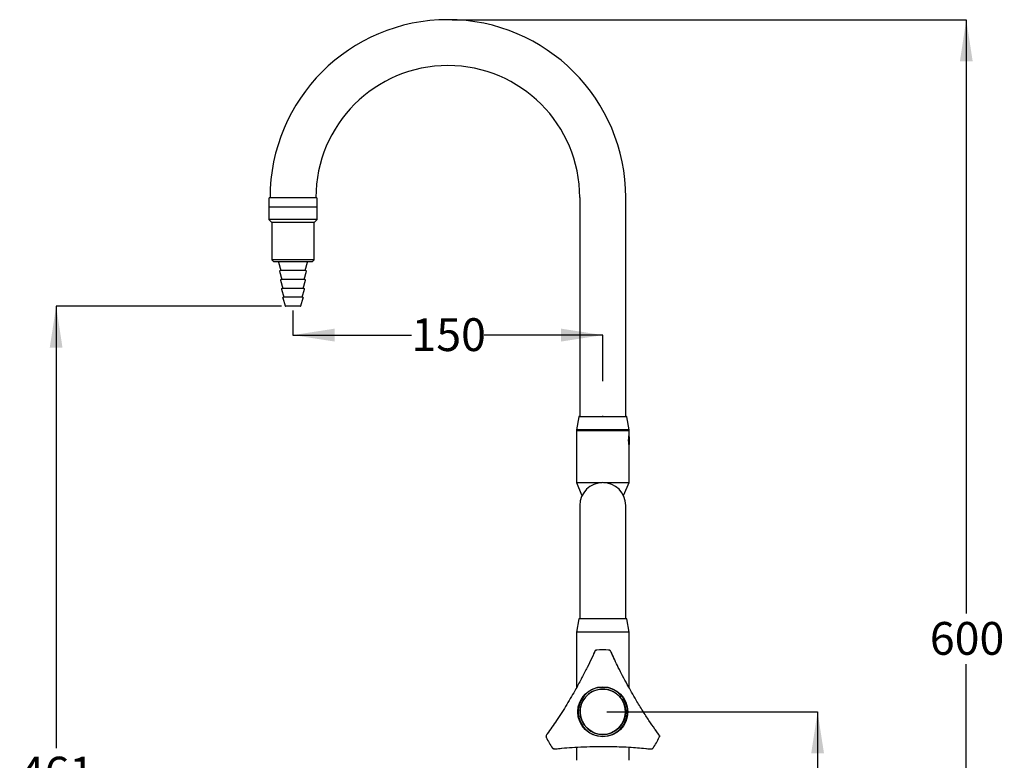
# Model space of a CAD drawing. Units: millimetres. Extents: x 54 to 276, y 13 to 192.
# Drawn here: x 157 to 276, y 103 to 192 of the extents above; entities that cross this region are included whole.
import ezdxf

# ---------------------------------------------------------------- set-up
doc = ezdxf.new("R2010")
doc.units = ezdxf.units.MM
doc.layers.add('DIMENSIONS', color=7, linetype='Continuous')
doc.styles.add('SLDTEXTSTYLE0', font='TXT', dxfattribs={"width": 0.7})
doc.dimstyles.new('SLDDIMSTYLE0', dxfattribs={"dimtxt": 5.037667, "dimasz": 2.116667, "dimexe": 0, "dimexo": 0.0625, "dimgap": 1.259417, "dimtad": 0, "dimtih": 1, "dimtoh": 1, "dimdec": 0, "dimlfac": 4, "dimrnd": 1e-09, "dimzin": 12, "dimdsep": 46, "dimtxsty": 'SLDTEXTSTYLE0', "dimsah": 1, "dimcen": 0.09, "dimadec": 0, "dimazin": 3, "dimtfac": 1, "dimtdec": 0, "dimtofl": 0, "dimtmove": 0, "dimatfit": 3, "dimfxl": 0, "dimfrac": 2, "dimtolj": 1, "dimtzin": 12, "dimarcsym": 0})

# ---------------------------------------------------------------- blocks, each defined once
blk = doc.blocks.new('_D_1')
at = {"layer": 'DIMENSIONS'}
for p, q in [((189.7, 157.09), (189.7, 154.13)), ((189.7, 154.13), (204.04, 154.13)), ((227.2, 154.13), (212.86, 154.13)), ((227.2, 148.56), (227.2, 154.13))]:
    blk.add_line(p, q, dxfattribs=at)
for points in [[(189.7, 154.13), (194.74, 153.35), (194.74, 154.91)], [(227.2, 154.13), (222.16, 154.91), (222.16, 153.35)]]:
    blk.add_solid(points, dxfattribs=at)
at = {"layer": 'DIMENSIONS', "insert": (204.04, 156.17), "char_height": 3.969, "attachment_point": 1, "style": 'SLDTEXTSTYLE0'}
blk.add_mtext('150', dxfattribs=at)
blk = doc.blocks.new('_D_4')
at = {"layer": 'DIMENSIONS'}
for p, q in [((227.7, 108.53), (253.2, 108.53)), ((253.2, 108.53), (253.2, 77.65)), ((253.2, 42.41), (253.2, 71.49)), ((233.99, 42.41), (253.2, 42.41))]:
    blk.add_line(p, q, dxfattribs=at)
for points in [[(253.2, 108.53), (252.43, 103.49), (253.98, 103.49)], [(253.2, 42.41), (253.98, 47.44), (252.43, 47.44)]]:
    blk.add_solid(points, dxfattribs=at)
at = {"layer": 'DIMENSIONS', "insert": (248.79, 76.6), "char_height": 3.969, "attachment_point": 1, "style": 'SLDTEXTSTYLE0'}
blk.add_mtext('265', dxfattribs=at)
blk = doc.blocks.new('_D_5')
at = {"layer": 'DIMENSIONS'}
for p, q in [((188.32, 157.63), (161.03, 157.63)), ((161.03, 157.63), (161.03, 104.13)), ((161.03, 42.41), (161.03, 97.98)), ((220.41, 42.41), (161.03, 42.41))]:
    blk.add_line(p, q, dxfattribs=at)
for points in [[(161.03, 157.63), (160.25, 152.59), (161.8, 152.59)], [(161.03, 42.41), (161.8, 47.44), (160.25, 47.44)]]:
    blk.add_solid(points, dxfattribs=at)
at = {"layer": 'DIMENSIONS', "insert": (156.62, 103.09), "char_height": 3.969, "attachment_point": 1, "style": 'SLDTEXTSTYLE0'}
blk.add_mtext('461', dxfattribs=at)
blk = doc.blocks.new('_D_6')
at = {"layer": 'DIMENSIONS'}
for p, q in [((208.95, 192.31), (271.2, 192.31)), ((271.2, 192.31), (271.2, 120.44)), ((271.2, 42.41), (271.2, 114.28)), ((233.99, 42.41), (271.2, 42.41))]:
    blk.add_line(p, q, dxfattribs=at)
for points in [[(271.2, 192.31), (270.43, 187.27), (271.98, 187.27)], [(271.2, 42.41), (271.98, 47.44), (270.43, 47.44)]]:
    blk.add_solid(points, dxfattribs=at)
at = {"layer": 'DIMENSIONS', "insert": (266.79, 119.4), "char_height": 3.969, "attachment_point": 1, "style": 'SLDTEXTSTYLE0'}
blk.add_mtext('600', dxfattribs=at)

msp = doc.modelspace()

# ---------------------------------------------------------------- linework, layer by layer
at = {"color": 7, "linetype": 'Continuous', "lineweight": 25}
for p, q in [((186.76, 170.66), (186.76, 169.63)), ((186.89, 170.78), (192.51, 170.78)), ((192.64, 169.63), (192.64, 170.66)), ((224.42, 170.78), (224.42, 144.28)), ((229.98, 144.28), (229.98, 170.78)), ((186.76, 169.63), (186.76, 168.13)), ((189.7, 169.63), (186.76, 169.63)), ((192.64, 169.63), (186.76, 169.63)), ((192.64, 169.63), (189.7, 169.63)), ((192.64, 168.13), (192.64, 169.63)), ((186.76, 168.13), (187.14, 167.76)), ((189.7, 168.13), (186.76, 168.13)), ((192.64, 168.13), (189.7, 168.13)), ((192.26, 167.76), (192.64, 168.13)), ((187.14, 167.76), (187.14, 163.26)), ((189.7, 167.76), (187.14, 167.76)), ((192.26, 167.76), (189.7, 167.76)), ((192.26, 163.26), (192.26, 167.76)), ((187.14, 163.26), (187.39, 163.01)), ((189.7, 163.26), (187.14, 163.26)), ((189.7, 163.01), (187.39, 163.01)), ((187.94, 162.95), (188.23, 161.93)), ((192.26, 163.26), (189.7, 163.26)), ((192.01, 163.01), (189.7, 163.01)), ((191.17, 161.93), (191.46, 162.95)), ((192.01, 163.01), (192.26, 163.26)), ((188.08, 161.85), (188.35, 160.86)), ((189.7, 161.93), (188.14, 161.93)), ((191.26, 161.93), (189.7, 161.93)), ((191.05, 160.86), (191.33, 161.85)), ((188.2, 160.78), (188.48, 159.78)), ((189.7, 160.86), (188.26, 160.86)), ((189.7, 159.78), (188.38, 159.78)), ((191.14, 160.86), (189.7, 160.86)), ((191.02, 159.78), (189.7, 159.78)), ((190.92, 159.78), (191.2, 160.78)), ((188.32, 159.7), (188.6, 158.71)), ((188.45, 158.63), (188.76, 157.68)), ((189.7, 158.71), (188.51, 158.71)), ((190.89, 158.71), (189.7, 158.71)), ((190.64, 157.68), (190.95, 158.63)), ((190.8, 158.71), (191.08, 159.7)), ((189.7, 157.63), (188.82, 157.63)), ((190.58, 157.63), (189.7, 157.63)), ((224.29, 144.23), (224.03, 142.66)), ((224.35, 144.28), (230.05, 144.28)), ((230.38, 142.66), (230.12, 144.23)), ((224.03, 142.66), (224.03, 142.53)), ((230.38, 142.66), (224.03, 142.66)), ((224.03, 142.53), (224.03, 136.28)), ((227.2, 142.53), (224.03, 142.53)), ((230.38, 142.53), (224.03, 142.53)), ((230.38, 142.53), (227.2, 142.53)), ((230.38, 141.82), (230.37, 141.88)), ((230.38, 142.53), (230.38, 142.66)), ((230.38, 141.93), (230.38, 142.53)), ((230.38, 141.82), (230.38, 140.89)), ((230.38, 136.28), (230.38, 140.88)), ((224.03, 136.28), (224.64, 134.78)), ((224.03, 136.28), (227.12, 136.28)), ((227.28, 136.28), (230.38, 136.28)), ((229.76, 134.78), (230.38, 136.28)), ((224.64, 134.78), (224.73, 134.78)), ((229.67, 134.78), (229.76, 134.78)), ((224.42, 133.5), (224.42, 119.75)), ((229.98, 119.75), (229.98, 133.5)), ((224.29, 119.78), (224.03, 118.16)), ((230.11, 119.78), (224.29, 119.78)), ((230.38, 118.16), (230.11, 119.78)), ((224.03, 118.16), (224.03, 111.46)), ((230.38, 118.16), (224.03, 118.16)), ((230.38, 111.46), (230.38, 118.16)), ((226.18, 115.73), (225.9, 115.11)), ((226.41, 115.99), (226.45, 115.99)), ((227.95, 115.99), (227.99, 115.99)), ((228.24, 115.71), (228.22, 115.76)), ((228.57, 114.96), (228.22, 115.73)), ((229.27, 110.35), (229.45, 110.48)), ((229.74, 110.08), (229.56, 109.94)), ((233.94, 105.82), (233.55, 106.37)), ((220.36, 105.45), (220.35, 105.49)), ((220.47, 105.85), (220.43, 105.8)), ((234.05, 105.49), (234.04, 105.45)), ((221.14, 104.12), (221.12, 104.15)), ((221.48, 104.05), (222.16, 104.11)), ((224.03, 104.24), (224.03, 102.66)), ((230.38, 102.66), (230.38, 104.24)), ((232.08, 104.13), (232.92, 104.05)), ((232.89, 104.04), (232.95, 104.04)), ((233.29, 104.15), (233.26, 104.12))]:
    msp.add_line(p, q, dxfattribs=at)
for radius in [3.03, 2.75]:
    msp.add_circle((227.2, 108.53), radius, dxfattribs=at)
for centre, radius, start, end in [((208.45, 170.78), 21.53, 0, 180), ((208.45, 170.78), 15.97, 0, 180), ((186.89, 170.66), 0.125, 90, 180), ((192.51, 170.66), 0.125, 0, 90), ((187.87, 162.93), 0.075, 15.6182, 90), ((191.53, 162.93), 0.075, 90, 164.3818), ((188.14, 161.87), 0.0625, 90, 195.6182), ((191.26, 161.87), 0.0625, 344.3818, 90), ((188.26, 160.79), 0.0625, 90, 195.6182), ((188.38, 159.72), 0.0625, 90, 195.6182), ((191.02, 159.72), 0.0625, 344.3818, 90), ((191.14, 160.79), 0.0625, 344.3818, 90), ((188.51, 158.64), 0.0625, 90, 198.2085), ((190.89, 158.64), 0.0625, 341.7915, 90), ((188.82, 157.69), 0.0625, 198.2085, 270), ((190.58, 157.69), 0.0625, 270, 341.7915), ((224.35, 144.22), 0.0625, 90, 170.6092), ((230.05, 144.22), 0.0625, 9.3908, 90), ((227.2, 133.5), 2.78, 0, 180), ((227.2, 108.53), 7.5, 84.2253, 95.7747), ((227.2, 108.53), 2.97, 40.9108, 31.2699), ((227.2, 108.53), 2.75, 41.3063, 30.8745), ((227.2, 108.53), 2.98, 31.2699, 40.9108), ((227.2, 108.53), 7.5, 204.2253, 215.7747), ((227.2, 108.53), 7.5, 324.2253, 335.7747)]:
    msp.add_arc(centre, radius, start, end, dxfattribs=at)
for points, knots in [([(230.33, 141.41), (230.33, 141.47), (230.33, 141.58), (230.35, 141.74), (230.36, 141.86), (230.37, 141.93), (230.37, 141.93), (230.37, 141.93)], [0, 0, 0, 0, 0.212835, 0.425598, 0.640199, 0.856036, 1, 1, 1, 1]), ([(230.36, 141.86), (230.37, 141.86), (230.37, 141.85), (230.37, 141.83), (230.38, 141.82)], [0, 0, 0, 0, 0.520648, 1, 1, 1, 1]), ([(230.38, 141.82), (230.38, 141.84), (230.38, 141.89), (230.38, 141.92), (230.38, 141.92), (230.38, 141.92)], [0, 0, 0, 0, 0.335466, 0.914771, 1, 1, 1, 1]), ([(230.38, 140.88), (230.37, 140.89), (230.37, 140.9), (230.36, 140.98), (230.34, 141.11), (230.33, 141.26), (230.33, 141.37), (230.33, 141.41)], [0, 0, 0, 0, 0.205245, 0.417187, 0.631543, 0.847281, 1, 1, 1, 1]), ([(226.17, 115.71), (226.07, 115.49), (225.81, 114.91), (225.31, 113.87), (224.67, 112.63), (223.85, 111.12), (222.83, 109.38), (221.68, 107.53), (220.85, 106.39), (220.47, 105.85)], [0, 0, 0, 0, 0.070509, 0.181947, 0.30318, 0.434082, 0.622126, 0.822407, 1, 1, 1, 1]), ([(226.4, 115.98), (226.39, 115.98), (226.36, 115.98), (226.31, 115.95), (226.27, 115.91), (226.24, 115.86), (226.21, 115.81), (226.19, 115.75), (226.18, 115.73)], [0, 0, 0, 0, 0.037556, 0.16704, 0.294617, 0.466679, 0.765538, 1, 1, 1, 1]), ([(226.25, 115.87), (226.25, 115.87), (226.25, 115.88), (226.26, 115.9), (226.29, 115.94), (226.35, 115.98), (226.39, 115.99), (226.41, 115.99)], [0, 0, 0, 0, 0.006625, 0.061131, 0.396288, 0.697543, 1, 1, 1, 1]), ([(228.07, 115.96), (228.05, 115.97), (228.02, 115.99), (227.99, 115.99), (227.99, 115.99)], [0, 0, 0, 0, 0.953653, 1, 1, 1, 1]), ([(228.15, 115.87), (228.15, 115.87), (228.15, 115.88), (228.14, 115.9), (228.11, 115.94), (228.05, 115.98), (228.01, 115.99), (227.99, 115.99)], [0, 0, 0, 0, 0.006625, 0.064783, 0.399599, 0.699211, 1, 1, 1, 1]), ([(228.22, 115.73), (228.22, 115.74), (228.19, 115.81), (228.19, 115.84), (228.14, 115.89), (228.13, 115.9)], [0, 0, 0, 0, 0.175135, 0.937304, 1, 1, 1, 1]), ([(233.93, 105.84), (233.79, 106.04), (233.41, 106.55), (232.77, 107.5), (232.01, 108.68), (231.12, 110.14), (230.12, 111.89), (229.09, 113.82), (228.51, 115.1), (228.24, 115.71)], [0, 0, 0, 0, 0.070509, 0.181947, 0.30318, 0.434082, 0.622126, 0.822407, 1, 1, 1, 1]), ([(220.37, 105.68), (220.37, 105.68), (220.36, 105.68), (220.35, 105.66), (220.33, 105.61), (220.33, 105.55), (220.34, 105.51), (220.35, 105.49)], [0, 0, 0, 0, 0.0066252, 0.0647833, 0.3995995, 0.699211, 1, 1, 1, 1]), ([(220.33, 105.58), (220.33, 105.55), (220.33, 105.51), (220.35, 105.49), (220.35, 105.49)], [0, 0, 0, 0, 0.953653, 1, 1, 1, 1]), ([(220.46, 105.82), (220.45, 105.81), (220.41, 105.75), (220.37, 105.73), (220.36, 105.66), (220.35, 105.66)], [0, 0, 0, 0, 0.175135, 0.937304, 1, 1, 1, 1]), ([(234.05, 105.5), (234.06, 105.5), (234.07, 105.54), (234.07, 105.59), (234.05, 105.65), (234.03, 105.7), (233.99, 105.75), (233.96, 105.8), (233.94, 105.82)], [0, 0, 0, 0, 0.037556, 0.16704, 0.294617, 0.466679, 0.765538, 1, 1, 1, 1]), ([(234.03, 105.68), (234.03, 105.68), (234.04, 105.68), (234.05, 105.66), (234.07, 105.61), (234.07, 105.55), (234.06, 105.51), (234.05, 105.49)], [0, 0, 0, 0, 0.0066255, 0.0611307, 0.3962879, 0.6975429, 1, 1, 1, 1]), ([(221.32, 104.04), (221.32, 104.04), (221.31, 104.04), (221.29, 104.04), (221.24, 104.04), (221.18, 104.07), (221.15, 104.1), (221.14, 104.12)], [0, 0, 0, 0, 0.006625, 0.061131, 0.396288, 0.697543, 1, 1, 1, 1]), ([(221.15, 104.11), (221.15, 104.11), (221.17, 104.08), (221.22, 104.05), (221.28, 104.04), (221.34, 104.04), (221.39, 104.04), (221.45, 104.05), (221.48, 104.05)], [0, 0, 0, 0, 0.037556, 0.1670398, 0.2946168, 0.4666794, 0.7655385, 1, 1, 1, 1]), ([(221.5, 104.05), (221.75, 104.07), (222.38, 104.14), (223.52, 104.22), (224.92, 104.29), (226.63, 104.34), (228.65, 104.33), (230.83, 104.25), (232.23, 104.11), (232.89, 104.04)], [0, 0, 0, 0, 0.070509, 0.181947, 0.30318, 0.434082, 0.622126, 0.822407, 1, 1, 1, 1]), ([(232.92, 104.05), (232.94, 104.05), (233.01, 104.04), (233.04, 104.02), (233.11, 104.04), (233.11, 104.04)], [0, 0, 0, 0, 0.175135, 0.937304, 1, 1, 1, 1]), ([(233.08, 104.04), (233.08, 104.04), (233.09, 104.04), (233.11, 104.04), (233.16, 104.04), (233.22, 104.07), (233.25, 104.1), (233.26, 104.12)], [0, 0, 0, 0, 0.006625, 0.064783, 0.399599, 0.699211, 1, 1, 1, 1]), ([(233.19, 104.06), (233.22, 104.08), (233.25, 104.09), (233.26, 104.12), (233.26, 104.12)], [0, 0, 0, 0, 0.953653, 1, 1, 1, 1])]:
    msp.add_open_spline(points, degree=3, knots=knots, dxfattribs=at)
at = {"layer": 'DIMENSIONS'}
for p, q in [((189.7, 157.63), (189.7, 157.59)), ((227.2, 144.28), (227.2, 144.34))]:
    msp.add_line(p, q, dxfattribs=at)

# ---------------------------------------------------------------- dimensions: what is measured, and where the dimension line sits
for base, p1, p2, picture, middle in [((271.2, 192.31), (233.49, 42.41), (208.45, 192.31), '_D_6', (271.2, 117.36)), ((161.03, 157.63), (220.91, 42.41), (188.82, 157.63), '_D_5', (161.03, 101.06)), ((253.20017893, 108.53218206), (233.48767893, 42.40718206), (227.20017893, 108.53218206), '_D_4', (253.20017893, 74.56570968))]:
    dim = msp.add_linear_dim(base=base, p1=p1, p2=p2, angle=90, dimstyle='SLDDIMSTYLE0', dxfattribs=at)
    dim.commit()
    dim.dimension.update_dxf_attribs({"geometry": picture, "text_midpoint": middle, "dimtype": 160})
dim = msp.add_linear_dim(base=(227.2, 154.13), p1=(189.7, 157.59), p2=(227.2, 144.34), dimstyle='SLDDIMSTYLE0', dxfattribs=at)
dim.commit()
dim.dimension.update_dxf_attribs({"geometry": '_D_1', "text_midpoint": (208.45, 154.13), "dimtype": 160})

doc.saveas('drawing.dxf')
